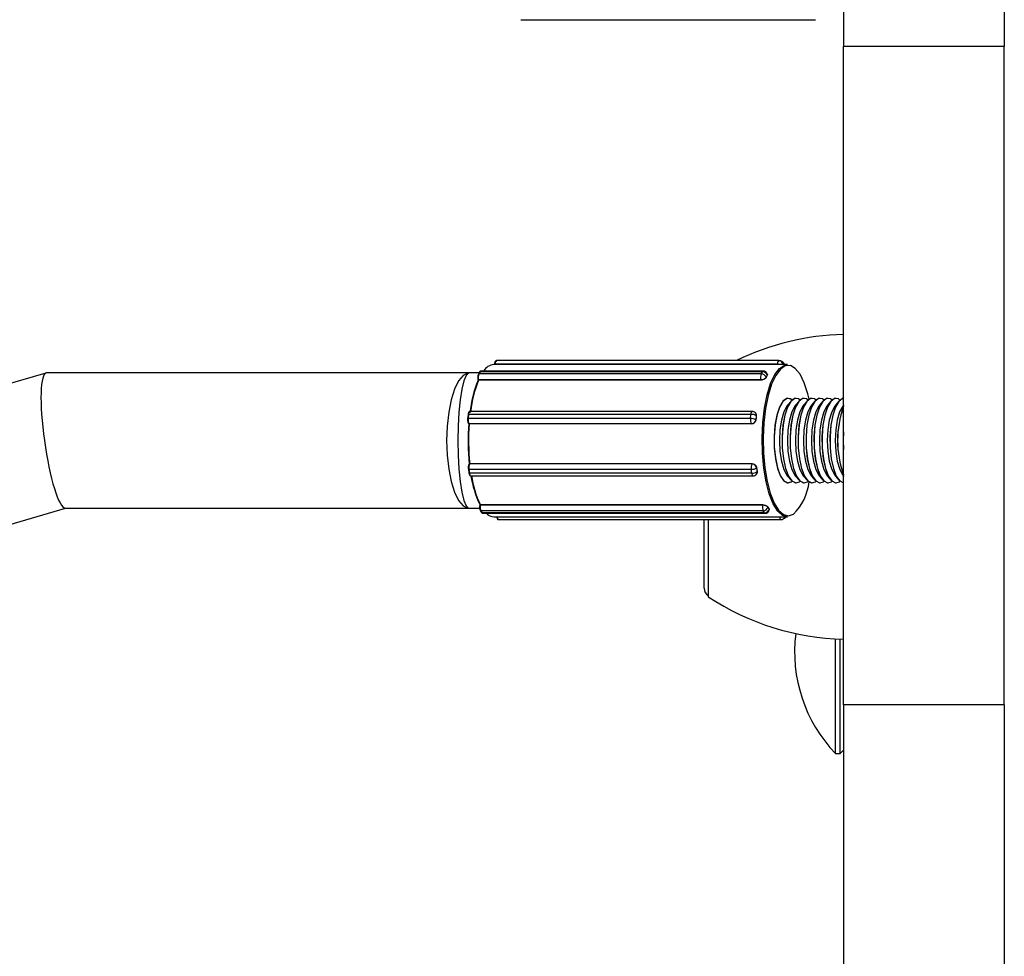
# Model space of a CAD drawing. Units: millimetres. Extents: x 0.9 to 20.3, y -0.1 to 13.6.
# Drawn here: x 9.5 to 9.6, y 8.5 to 8.6 of the extents above; entities that cross this region are included whole.
import ezdxf

# ---------------------------------------------------------------- set-up
doc = ezdxf.new("R2010")
doc.units = ezdxf.units.MM

msp = doc.modelspace()

# ---------------------------------------------------------------- linework, layer by layer
at = {"color": 7, "linetype": 'Continuous', "lineweight": 25}
for p, q in [((9.562170125898653, 8.706039959161824), (9.562170125898653, 8.578098106860747)), ((9.58117012589863, 8.701039959161815), (9.58117012589863, 8.578098106860747)), ((9.523984483382684, 8.581269614397609), (9.558847722237054, 8.581269614397609)), ((9.58117012589863, 8.578098106860747), (9.562170125898653, 8.578098106860747)), ((9.562170125898653, 8.500280346812428), (9.562170125898653, 8.578098106860747)), ((9.58117012589863, 8.500280346812428), (9.58117012589863, 8.578098106860747)), ((9.555519827215072, 8.540502047656187), (9.520815230595751, 8.540502047656187)), ((9.520894061609162, 8.540513876919501), (9.520893540463952, 8.540502047656187)), ((9.554345303375861, 8.540522605841641), (9.520960990323566, 8.540522605841641)), ((9.554510175285223, 8.54095695478038), (9.5211258622329, 8.54095695478038)), ((9.554860019223462, 8.540855830735037), (9.554695147314128, 8.5409214817963)), ((9.467837186048563, 8.53949306659025), (9.289417937736225, 8.487303165759467)), ((9.517891745554458, 8.539502047656168), (9.46789987895621, 8.539502047656168)), ((9.51906014360636, 8.539502047656168), (9.517891745554458, 8.539502047656168)), ((9.518928469140683, 8.538726841615254), (9.51894426690108, 8.53865216139749)), ((9.519118897035973, 8.539614383203524), (9.518978561216123, 8.53934606352858)), ((9.552382549993489, 8.53869387356698), (9.518998236941194, 8.53869387356698)), ((9.518998236941194, 8.53869387356698), (9.519003824749142, 8.53866745851155)), ((9.552388137801465, 8.538667458511565), (9.519003824749142, 8.53866745851155)), ((9.519189659140658, 8.539652418773695), (9.519049323320779, 8.539384099098765)), ((9.552433636373074, 8.539384099098765), (9.519049323320779, 8.539384099098765)), ((9.552573972192953, 8.539652418773695), (9.519189659140658, 8.539652418773695)), ((9.552663221633217, 8.539730512916858), (9.519278908580922, 8.539730512916858)), ((9.552388137801465, 8.538667458511565), (9.552382549993489, 8.53869387356698)), ((9.552433636373074, 8.539384099098765), (9.552573972192953, 8.539652418773695)), ((9.553064583568663, 8.539096353079383), (9.552994415658723, 8.538962193241925)), ((9.552994415658723, 8.538962193241925), (9.552995035566106, 8.538959262774735)), ((9.553134751478574, 8.539230512916856), (9.553064583568663, 8.539096353079383)), ((9.553135371385984, 8.53922758244968), (9.553134751478574, 8.539230512916856)), ((9.553154378439096, 8.539324622986864), (9.553152396455566, 8.539333992350432)), ((9.556557192874912, 8.536502047656167), (9.556547762278022, 8.536502047656167)), ((9.557500252565653, 8.536502047656167), (9.557490821968734, 8.536502047656167)), ((9.558443312256394, 8.536502047656167), (9.558433881659504, 8.536502047656167)), ((9.559386371947134, 8.536502047656167), (9.559376941350244, 8.536502047656167)), ((9.560329431637875, 8.536502047656167), (9.560320001040985, 8.536502047656167)), ((9.561272491328616, 8.536502047656167), (9.561263060731726, 8.536502047656167)), ((9.555955244219028, 8.536173963928487), (9.555547681478025, 8.535706772301264)), ((9.556898303909769, 8.536173963928487), (9.556490741168766, 8.535706772301264)), ((9.55784136360051, 8.536173963928487), (9.557433800859506, 8.535706772301264)), ((9.55878442329125, 8.536173963928487), (9.558376860550247, 8.535706772301264)), ((9.55972748298202, 8.536173963928487), (9.559319920240988, 8.535706772301264)), ((9.56067054267276, 8.536173963928487), (9.560262979931728, 8.535706772301264)), ((9.5616136023635, 8.536173963928487), (9.56120603962247, 8.535706772301264)), ((9.562170125898653, 8.535730875202912), (9.56214909931321, 8.535706772301264)), ((9.517759633442147, 8.534584526723147), (9.517709498401523, 8.53410778606995)), ((9.517827370000639, 8.534604213401476), (9.517777234960043, 8.534127472748278)), ((9.551161548012338, 8.534127472748292), (9.517777234960043, 8.534127472748278)), ((9.551211683052934, 8.53460421340149), (9.517827370000639, 8.534604213401476)), ((9.551370258216899, 8.534953487326813), (9.517985945164604, 8.534953487326813)), ((9.551161548012338, 8.534127472748292), (9.551211683052934, 8.53460421340149)), ((9.551721719330793, 8.534809251443658), (9.551714728639347, 8.534815896112686)), ((9.551816720542, 8.534215117000226), (9.551791653021688, 8.533976746673613)), ((9.551791653021688, 8.533976746673613), (9.55179275445061, 8.533975699762774)), ((9.551841788062283, 8.534453487326811), (9.551816720542, 8.534215117000226)), ((9.551842889491205, 8.534452440415972), (9.551841788062283, 8.534453487326811)), ((9.517826808007037, 8.533522872393885), (9.517844031614054, 8.533506501313976)), ((9.551269988135708, 8.533500006020414), (9.517885675083413, 8.533500006020414)), ((9.517885675083413, 8.533500006020414), (9.517895603297681, 8.5334905692289)), ((9.551279916349976, 8.533490569228885), (9.517895603297681, 8.5334905692289)), ((9.551279916349976, 8.533490569228885), (9.551269988135708, 8.533500006020414)), ((9.51790692494091, 8.528751194684101), (9.517888112323554, 8.528727819319325)), ((9.51796293446295, 8.52876949674673), (9.517953311364202, 8.528757539694734)), ((9.551337624416497, 8.528757539694734), (9.517953311364202, 8.528757539694734)), ((9.551347247515274, 8.528769496746715), (9.51796293446295, 8.52876949674673)), ((9.551337624416497, 8.528757539694734), (9.551347247515274, 8.528769496746715)), ((9.551873746322848, 8.528296776819996), (9.551872678743244, 8.528295450313276)), ((9.551872678743244, 8.528295450313276), (9.551904440983911, 8.528064405622555)), ((9.51779480614615, 8.528129047083961), (9.517858330627483, 8.527666957702518)), ((9.551247447091747, 8.5281044702003), (9.517863134039452, 8.5281044702003)), ((9.517863134039452, 8.5281044702003), (9.517926658520814, 8.527642380818858)), ((9.55131097157308, 8.527642380818843), (9.517926658520814, 8.527642380818858)), ((9.518080360326898, 8.52733336093183), (9.551464673379193, 8.52733336093183)), ((9.55131097157308, 8.527642380818843), (9.551247447091747, 8.5281044702003)), ((9.551854193063654, 8.527519873427433), (9.551860092958599, 8.527527204262594)), ((9.551904440983911, 8.528064405622555), (9.551936203224578, 8.527833360931833)), ((9.551936203224578, 8.527833360931833), (9.55193727080421, 8.527834687438553)), ((9.555547681478025, 8.52729732301108), (9.555955244219028, 8.526830131383857)), ((9.556490741168766, 8.52729732301108), (9.556898303909769, 8.526830131383857)), ((9.557433800859506, 8.52729732301108), (9.55784136360051, 8.526830131383843)), ((9.558376860550247, 8.52729732301108), (9.55878442329125, 8.526830131383843)), ((9.559319920240988, 8.52729732301108), (9.55972748298202, 8.526830131383843)), ((9.560262979931728, 8.52729732301108), (9.56067054267276, 8.526830131383843)), ((9.56120603962247, 8.52729732301108), (9.5616136023635, 8.526830131383843)), ((9.56214909931321, 8.52729732301108), (9.562170125898653, 8.527273220109432)), ((9.555972826816195, 8.52661972211595), (9.556080946833923, 8.526703049222046)), ((9.556547762278022, 8.526502047656177), (9.556557192874912, 8.526502047656177)), ((9.557490821968734, 8.526502047656177), (9.557500252565653, 8.526502047656177)), ((9.558433881659504, 8.526502047656177), (9.558443312256394, 8.526502047656177)), ((9.559376941350244, 8.526502047656177), (9.559386371947134, 8.526502047656177)), ((9.560320001040985, 8.526502047656177), (9.560329431637875, 8.526502047656177)), ((9.561263060731726, 8.526502047656177), (9.561272491328616, 8.526502047656177)), ((9.294180911718847, 8.472025934185407), (9.470159967538017, 8.523502047656176)), ((9.47012797779336, 8.523502047656176), (9.517891745554458, 8.523502047656176)), ((9.517891745554458, 8.523502047656176), (9.519131394186438, 8.523502047656176)), ((9.519154454691567, 8.523919574201411), (9.519140630071767, 8.523839885987709)), ((9.5192144815667, 8.523896793244429), (9.51920966633832, 8.523869037186426)), ((9.552593979390615, 8.523869037186426), (9.51920966633832, 8.523869037186426)), ((9.552598794618994, 8.523896793244415), (9.5192144815667, 8.523896793244429)), ((9.552593979390615, 8.523869037186426), (9.552598794618994, 8.523896793244415)), ((9.55321350362643, 8.523640895070908), (9.553212969428465, 8.523637815833862)), ((9.553212969428465, 8.523637815833862), (9.553286699524698, 8.523522205157587)), ((9.553286699524698, 8.523522205157587), (9.55336042962093, 8.523406594481312)), ((9.519211285432299, 8.523229385764449), (9.519358745624764, 8.522998164411899)), ((9.552664529918182, 8.523194491250589), (9.519280216865859, 8.523194491250589)), ((9.519280216865859, 8.523194491250589), (9.519427677058353, 8.522963269898053)), ((9.552811990110648, 8.522963269898039), (9.519427677058353, 8.522963269898053)), ((9.51950458672328, 8.522906594481295), (9.552888899775574, 8.522906594481295)), ((9.520815230595751, 8.522502047656186), (9.555519827215072, 8.522502047656186)), ((9.552811990110648, 8.522963269898039), (9.552664529918182, 8.523194491250589)), ((9.55336042962093, 8.523406594481312), (9.553360963818896, 8.52340967371833)), ((9.553381541300858, 8.523321129122348), (9.553383166662279, 8.523330498070717)), ((9.55504058411497, 8.522243412445587), (9.555202981755677, 8.522351250162512)), ((9.521379680313053, 8.522159942825308), (9.554763993365349, 8.522159942825308)), ((9.545670125898646, 8.514039959161817), (9.545670125898646, 8.522159942825308)), ((9.546170125898662, 8.522159942825308), (9.546170125898662, 8.513039959161784)), ((9.561207325898657, 8.494513603160112), (9.561207325898657, 8.508074432254755)), ((9.56177012589864, 8.494513603160126), (9.56177012589864, 8.508050522077038)), ((9.58117012589863, 8.500280346812428), (9.562170125898653, 8.500280346812428)), ((9.562170125898653, 8.500280346812428), (9.562170125898653, 8.451039959161815)), ((9.58117012589863, 8.500280346812428), (9.58117012589863, 8.451039959161815)), ((9.561207325898657, 8.49451360316014), (9.56177012589864, 8.49451360316014)), ((9.56177012589864, 8.494513603160126), (9.562170125898653, 8.494913603160125))]:
    msp.add_line(p, q, dxfattribs=at)
at = {"color": 8, "linetype": 'Continuous', "lineweight": 25}
for p, q in [((9.520960990323566, 8.540522605841641), (9.52096008462052, 8.540502047656187)), ((9.554344397672843, 8.540502047656187), (9.554345303375861, 8.540522605841641))]:
    msp.add_line(p, q, dxfattribs=at)
at = {"color": 7, "linetype": 'Continuous', "lineweight": 25, "flags": 128}
for points in [[(9.519592827612762, 8.539730512916858), (9.519690916967413, 8.539845965447125), (9.519717916272207, 8.539875642158062)], [(9.555519827215072, 8.522502047656186), (9.554960386693857, 8.522660599675572), (9.554379844944485, 8.523180149214266), (9.55384597420322, 8.52404039825296), (9.553380631200916, 8.525206128094933), (9.553002867134772, 8.52662961362348), (9.552728147710063, 8.528252577173813), (9.552567719972295, 8.53000857442748), (9.552528151851895, 8.53182571465062), (9.552611063272359, 8.533629603908974), (9.552813059830406, 8.53534639076437), (9.55312587176325, 8.536905789761217), (9.55353669251354, 8.538243958921367), (9.554028703031513, 8.53930611344219), (9.554581760348775, 8.54004876859278), (9.555173222233769, 8.54044151998404), (9.555519827215072, 8.540502047656187)], [(9.558087525678353, 8.536392419011658), (9.557928216510724, 8.537052656422869), (9.557509197051324, 8.538339481863485), (9.557012593454537, 8.53934638194428), (9.556458736729972, 8.54003213405765), (9.555870301837011, 8.540368663431504), (9.55527137936928, 8.54034219251373), (9.554686489283021, 8.539953805026823), (9.554139577047088, 8.539219401600118), (9.55365303331262, 8.538169048796188), (9.55324677723734, 8.536845748182255), (9.552937440992672, 8.535303675840932), (9.5527376888408, 8.533605964395047), (9.55265569865832, 8.531822118350672), (9.55269482713296, 8.530025168574465), (9.552853472340296, 8.528288682401378), (9.553125139326959, 8.526683751779384), (9.5534987060146, 8.525276082756715), (9.553958878539099, 8.524123305468546), (9.554486817383228, 8.52327261475251), (9.555060908668729, 8.522758837986455), (9.555657649030898, 8.52260300925158), (9.556252607849181, 8.522811508194561), (9.556252607849181, 8.522811508194561)], [(9.517891745554458, 8.539502047656168), (9.517747682550826, 8.53949031496698), (9.517179855769278, 8.539210447596329), (9.516645316162872, 8.53857014401174), (9.51616905820952, 8.537599344097199), (9.515773351201766, 8.53634344137772), (9.515476697959535, 8.534861160468662), (9.515292969658695, 8.533221811177864), (9.515230757230448, 8.531502047656172)], [(9.517891745554458, 8.539502047656168), (9.517818666251479, 8.53949031496698), (9.517530622934679, 8.539210447596329), (9.517259465310211, 8.53857014401174), (9.517017872407216, 8.537599344097199), (9.516817140841361, 8.53634344137772), (9.516666656597543, 8.534861160468662), (9.516573456151768, 8.533221811177864), (9.516541897453287, 8.531502047656172)], [(9.518928469140683, 8.538726841615254), (9.518928435911867, 8.538727001203139), (9.51892824648484, 8.53872803258346)], [(9.555604702587253, 8.536502047656167), (9.555429224593347, 8.536474138085904), (9.55498953263315, 8.536147426215305), (9.554595465014238, 8.53547618786818), (9.554276247929145, 8.534510205722011), (9.554055556248805, 8.533321122253493), (9.553949757665485, 8.531997126343821), (9.553966698776172, 8.530636412712706), (9.554105123136132, 8.529339899265349), (9.554354764443865, 8.52820374247295), (9.554697107945593, 8.527312205887267), (9.555106763589968, 8.526731410698314), (9.55555334909183, 8.526504431828325), (9.555604702587253, 8.526502047656177)], [(9.556080947732902, 8.536301045299933), (9.555891361550515, 8.536432092755117), (9.555438655190265, 8.536474138085904), (9.55499896323007, 8.536147426215305), (9.554604895611156, 8.53547618786818), (9.554285678526064, 8.534510205722011), (9.554064986845695, 8.533321122253493), (9.553959188262404, 8.531997126343821), (9.553976129373062, 8.530636412712706), (9.554114553733022, 8.529339899265349), (9.554364195040783, 8.52820374247295), (9.554706538542511, 8.527312205887267), (9.555116194186859, 8.526731410698314), (9.55556277968872, 8.526504431828325), (9.556013173844427, 8.526648103261717), (9.556080947732845, 8.526703050012383)], [(9.55608094681596, 8.536301046106086), (9.555932129301532, 8.536409798458816), (9.555479911869519, 8.536485737958468), (9.555037649018395, 8.536192059947265), (9.554638141360606, 8.535550545179827), (9.554311018551509, 8.534608771871685), (9.554080541793347, 8.533436587040807), (9.553963804492945, 8.532120926273688), (9.55396946452182, 8.530759366110711), (9.554097102101501, 8.529452887240407), (9.554337250936634, 8.52829838522386), (9.554672100286716, 8.527381484194134), (9.555076815907306, 8.526770186506067), (9.555521381892241, 8.526509829312683), (9.555972826816195, 8.52661972211595), (9.555972826816195, 8.52661972211595)], [(9.556547762278022, 8.536502047656167), (9.556372284284087, 8.536474138085904), (9.555932592323892, 8.536147426215305), (9.555538524704978, 8.53547618786818), (9.555219307619915, 8.534510205722011), (9.554998615939546, 8.533321122253493), (9.554892817356226, 8.531997126343821), (9.554909758466884, 8.530636412712706), (9.555048182826873, 8.529339899265349), (9.555297824134605, 8.52820374247295), (9.555640167636362, 8.527312205887267), (9.55604982328071, 8.526731410698314), (9.556496408782571, 8.526504431828325), (9.556547762278022, 8.526502047656177)], [(9.557024008342317, 8.53630104449223), (9.556834421241255, 8.536432092755117), (9.556381714881006, 8.536474138085904), (9.55594202292081, 8.536147426215305), (9.555547955301897, 8.53547618786818), (9.555228738216805, 8.534510205722011), (9.555008046536464, 8.533321122253493), (9.554902247953144, 8.531997126343821), (9.554919189063803, 8.530636412712706), (9.555057613423763, 8.529339899265349), (9.555307254731495, 8.52820374247295), (9.555649598233252, 8.527312205887267), (9.556059253877628, 8.526731410698314), (9.556505839379462, 8.526504431828325), (9.556956233535168, 8.526648103261717), (9.55702400832427, 8.52670305080424)], [(9.557490821968734, 8.536502047656167), (9.557315343974828, 8.536474138085904), (9.556875652014632, 8.536147426215305), (9.55648158439572, 8.53547618786818), (9.556162367310655, 8.534510205722011), (9.555941675630287, 8.533321122253508), (9.555835877046967, 8.531997126343821), (9.555852818157653, 8.530636412712706), (9.555991242517614, 8.529339899265349), (9.556240883825346, 8.52820374247295), (9.556583227327103, 8.527312205887267), (9.55699288297145, 8.526731410698314), (9.557439468473312, 8.526504431828325), (9.557490821968734, 8.526502047656177)], [(9.557967067114355, 8.536301045299961), (9.557777480931996, 8.536432092755117), (9.557324774571747, 8.536474138085904), (9.55688508261155, 8.536147426215305), (9.556491014992638, 8.53547618786818), (9.556171797907545, 8.534510205722011), (9.555951106227205, 8.533321122253508), (9.555845307643885, 8.531997126343821), (9.555862248754543, 8.530636412712706), (9.556000673114532, 8.529339899265349), (9.556250314422265, 8.52820374247295), (9.556592657924021, 8.527312205887267), (9.557002313568368, 8.526731410698314), (9.55744889907023, 8.526504431828325), (9.557899293225908, 8.526648103261717), (9.557967067114298, 8.52670305001234)], [(9.558433881659504, 8.536502047656167), (9.558258403665569, 8.536474138085904), (9.557818711705373, 8.536147426215305), (9.55742464408646, 8.53547618786818), (9.557105427001396, 8.534510205721997), (9.556884735321027, 8.533321122253493), (9.556778936737707, 8.531997126343821), (9.556795877848394, 8.530636412712706), (9.556934302208354, 8.529339899265349), (9.557183943516087, 8.52820374247295), (9.557526287017843, 8.527312205887252), (9.55793594266219, 8.526731410698314), (9.558382528164053, 8.526504431828325), (9.558433881659504, 8.526502047656177)], [(9.55891012680518, 8.536301045299876), (9.558720540622737, 8.536432092755117), (9.558267834262487, 8.536474138085904), (9.557828142302291, 8.536147426215305), (9.557434074683378, 8.53547618786818), (9.557114857598286, 8.534510205722011), (9.556894165917946, 8.533321122253508), (9.556788367334626, 8.531997126343821), (9.556805308445284, 8.530636412712706), (9.556943732805273, 8.529339899265349), (9.557193374113005, 8.52820374247295), (9.557535717614734, 8.527312205887267), (9.557945373259109, 8.526731410698314), (9.558391958760943, 8.526504431828325), (9.558842352916649, 8.526648103261717), (9.558910126805152, 8.52670305001244)], [(9.559376941350244, 8.536502047656167), (9.55920146335631, 8.536474138085904), (9.558761771396114, 8.536147426215305), (9.5583677037772, 8.53547618786818), (9.558048486692137, 8.534510205722011), (9.557827795011768, 8.533321122253493), (9.557721996428448, 8.531997126343821), (9.557738937539135, 8.530636412712706), (9.557877361899095, 8.529339899265349), (9.558127003206828, 8.52820374247295), (9.558469346708584, 8.527312205887267), (9.558879002352931, 8.526731410698314), (9.559325587854794, 8.526504431828325), (9.559376941350244, 8.526502047656177)], [(9.559853188333328, 8.536301043684443), (9.559663600313478, 8.536432092755117), (9.559210893953228, 8.536474138085904), (9.558771201993032, 8.536147426215305), (9.558377134374119, 8.53547618786818), (9.558057917289055, 8.534510205722011), (9.557837225608687, 8.533321122253508), (9.557731427025367, 8.531997126343821), (9.557748368136025, 8.530636412712706), (9.557886792496014, 8.529339899265349), (9.558136433803746, 8.52820374247295), (9.558478777305503, 8.527312205887267), (9.55888843294985, 8.526731410698314), (9.559335018451712, 8.526504431828325), (9.55978541260739, 8.526648103261717), (9.559853188297232, 8.526703051596183)], [(9.560320001040985, 8.536502047656167), (9.56014452304705, 8.536474138085904), (9.559704831086854, 8.536147426215305), (9.559310763467941, 8.53547618786818), (9.558991546382877, 8.534510205722011), (9.558770854702509, 8.533321122253493), (9.558665056119217, 8.531997126343821), (9.558681997229876, 8.530636412712706), (9.558820421589836, 8.529339899265349), (9.559070062897568, 8.52820374247295), (9.559412406399325, 8.527312205887267), (9.559822062043672, 8.526731410698314), (9.560268647545534, 8.526504431828325), (9.560320001040985, 8.526502047656177)], [(9.560796244349056, 8.536301046915494), (9.560606660004218, 8.536432092755117), (9.560153953643969, 8.536474138085904), (9.559714261683773, 8.536147426215305), (9.55932019406486, 8.53547618786818), (9.559000976979767, 8.534510205722011), (9.558780285299427, 8.533321122253508), (9.558674486716107, 8.531997126343821), (9.558691427826766, 8.530636412712706), (9.558829852186754, 8.529339899265349), (9.559079493494487, 8.52820374247295), (9.559421836996243, 8.527312205887267), (9.55983149264059, 8.526731410698314), (9.560278078142453, 8.526504431828325), (9.56072847229813, 8.526648103261717), (9.560796244385067, 8.526703048428512)], [(9.561263060731726, 8.536502047656167), (9.56108758273782, 8.536474138085904), (9.560647890777624, 8.536147426215305), (9.56025382315871, 8.53547618786818), (9.559934606073618, 8.534510205722011), (9.55971391439325, 8.533321122253493), (9.559608115809958, 8.531997126343821), (9.559625056920616, 8.530636412712706), (9.559763481280577, 8.529339899265349), (9.560013122588337, 8.52820374247295), (9.560355466090066, 8.527312205887267), (9.560765121734413, 8.526731410698314), (9.561211707236275, 8.526504431828325), (9.561263060731726, 8.526502047656177)], [(9.561739306796163, 8.536301044492102), (9.561549719694959, 8.536432092755117), (9.56109701333471, 8.536474138085904), (9.560657321374514, 8.536147426215305), (9.5602632537556, 8.53547618786818), (9.559944036670537, 8.534510205722011), (9.559723344990168, 8.533321122253493), (9.559617546406848, 8.531997126343821), (9.559634487517506, 8.530636412712706), (9.559772911877495, 8.529339899265349), (9.560022553185227, 8.52820374247295), (9.560364896686984, 8.527312205887267), (9.560774552331331, 8.526731410698314), (9.561221137833193, 8.526504431828325), (9.561671531988871, 8.526648103261717), (9.561739306778115, 8.526703050804368)], [(9.562170125898653, 8.536500876492024), (9.562030642428532, 8.536474138085904), (9.561590950468364, 8.536147426215305), (9.561196882849451, 8.53547618786818), (9.560877665764359, 8.534510205722011), (9.56065697408399, 8.533321122253493), (9.560551175500699, 8.531997126343821), (9.560568116611357, 8.530636412712706), (9.560706540971317, 8.529339899265349), (9.56095618227905, 8.52820374247295), (9.561298525780806, 8.527312205887267), (9.561708181425153, 8.526731410698314), (9.562154766927016, 8.526504431828325), (9.562170125898653, 8.52650321882032)], [(9.562170125898653, 8.536500182276509), (9.56204007302545, 8.536474138085904), (9.561600381065254, 8.536147426215305), (9.561206313446341, 8.53547618786818), (9.560887096361277, 8.534510205722011), (9.560666404680909, 8.533321122253508), (9.560560606097589, 8.531997126343821), (9.560577547208275, 8.530636412712706), (9.560715971568236, 8.529339899265349), (9.560965612875968, 8.52820374247295), (9.561307956377725, 8.527312205887267), (9.561717612022072, 8.526731410698314), (9.562164197523934, 8.526504431828325), (9.562170125898653, 8.526503913035835)], [(9.555547681478025, 8.535706772301264), (9.555458933352888, 8.535595091270476), (9.555100566584564, 8.534902447284718), (9.554821624466193, 8.53393432314402), (9.554644705229258, 8.532769150508596), (9.554584141818133, 8.53150132473581), (9.554644840720265, 8.530233557529737), (9.554821884471515, 8.529068555849701), (9.555100930040162, 8.528100701203297), (9.555459370813729, 8.527408403417919), (9.555547681478025, 8.52729732301108)], [(9.556490741168766, 8.535706772301264), (9.556401993043629, 8.535595091270476), (9.556043626275333, 8.534902447284718), (9.555764684156934, 8.53393432314402), (9.555587764919999, 8.532769150508596), (9.555527201508902, 8.53150132473581), (9.555587900411005, 8.530233557529737), (9.555764944162284, 8.529068555849701), (9.556043989730902, 8.528100701203297), (9.556402430504441, 8.527408403417919), (9.556490741168766, 8.52729732301108)], [(9.557433800859506, 8.535706772301264), (9.55734505273437, 8.535595091270476), (9.556986685966045, 8.534902447284718), (9.556707743847674, 8.53393432314402), (9.55653082461074, 8.532769150508596), (9.556470261199614, 8.53150132473581), (9.556530960101746, 8.530233557529737), (9.556708003853025, 8.529068555849701), (9.556987049421643, 8.528100701203297), (9.55734549019521, 8.527408403417919), (9.557433800859506, 8.52729732301108)], [(9.558376860550247, 8.535706772301264), (9.55828811242511, 8.535595091270476), (9.557929745656814, 8.534902447284718), (9.557650803538415, 8.53393432314402), (9.55747388430148, 8.532769150508596), (9.557413320890383, 8.53150132473581), (9.557474019792487, 8.530233557529737), (9.557651063543766, 8.529068555849701), (9.557930109112384, 8.528100701203297), (9.558288549885951, 8.527408403417919), (9.558376860550247, 8.52729732301108)], [(9.559319920240988, 8.535706772301264), (9.559231172115851, 8.535595091270476), (9.558872805347555, 8.534902447284718), (9.558593863229156, 8.53393432314402), (9.55841694399222, 8.532769150508596), (9.558356380581124, 8.53150132473581), (9.558417079483227, 8.530233557529737), (9.558594123234506, 8.529068555849701), (9.558873168803125, 8.528100701203297), (9.559231609576692, 8.527408403417919), (9.559319920240988, 8.52729732301108)], [(9.560262979931728, 8.535706772301264), (9.560174231806592, 8.535595091270476), (9.559815865038296, 8.534902447284718), (9.559536922919925, 8.53393432314402), (9.559360003682961, 8.532769150508596), (9.559299440271865, 8.53150132473581), (9.559360139173968, 8.530233557529737), (9.559537182925247, 8.529068555849701), (9.559816228493865, 8.528100701203297), (9.560174669267433, 8.527408403417919), (9.560262979931728, 8.52729732301108)], [(9.56120603962247, 8.535706772301264), (9.56111729149736, 8.535595091270476), (9.560758924729036, 8.534902447284718), (9.560479982610637, 8.53393432314402), (9.560303063373702, 8.532769150508596), (9.560242499962605, 8.53150132473581), (9.560303198864709, 8.530233557529737), (9.560480242615988, 8.529068555849701), (9.560759288184606, 8.528100701203297), (9.561117728958173, 8.527408403417919), (9.56120603962247, 8.52729732301108)], [(9.56214909931321, 8.535706772301264), (9.562060351188073, 8.535595091270476), (9.561701984419777, 8.534902447284718), (9.561423042301406, 8.53393432314402), (9.561246123064443, 8.532769150508596), (9.561185559653346, 8.53150132473581), (9.561246258555478, 8.530233557529737), (9.561423302306729, 8.529068555849701), (9.561702347875347, 8.528100701203297), (9.562060788648914, 8.527408403417933), (9.56214909931321, 8.52729732301108)], [(9.562170125898653, 8.532554424740706), (9.562128619344087, 8.53150132473581), (9.562170125898653, 8.530449670571638)], [(9.515230757230448, 8.531502047656172), (9.515292969658695, 8.52978228413448), (9.515476697959535, 8.528142934843682), (9.515773351201766, 8.526660653934623), (9.51616905820952, 8.525404751215145), (9.516645316162872, 8.524433951300605), (9.517179855769278, 8.523793647716015), (9.517747682550826, 8.523513780345365), (9.517891745554458, 8.523502047656176)], [(9.516541897453287, 8.531502047656172), (9.516573456151768, 8.52978228413448), (9.516666656597543, 8.528142934843682), (9.516817140841361, 8.526660653934623), (9.517017872407216, 8.525404751215145), (9.517259465310211, 8.524433951300605), (9.517530622934679, 8.523793647716015), (9.517818666251479, 8.523513780345365), (9.517891745554458, 8.523502047656176)]]:
    msp.add_lwpolyline(points, dxfattribs=at)
at = {"color": 8, "linetype": 'Continuous', "lineweight": 25, "flags": 128}
for points in [[(9.551211683052934, 8.53460421340149), (9.551224510891466, 8.53469432472978), (9.551242939717973, 8.534775180811732), (9.551266261323, 8.534843674393468), (9.551293579470318, 8.534897173305065), (9.551323844338889, 8.53493362161333), (9.551355892866745, 8.534951618630227), (9.551370258216899, 8.534953487326813)], [(9.517926658520814, 8.527642380818858), (9.517942004869433, 8.527555901281954), (9.517962668140704, 8.527480084363798), (9.517987854256681, 8.527417843666026), (9.518016595329065, 8.52737157106375), (9.518047786854531, 8.527343044787141), (9.518080230160301, 8.527333361084995), (9.51808036032687, 8.52733336093183)], [(9.55336042962093, 8.523406594481312), (9.553380137363625, 8.523361485433181), (9.553381541300858, 8.523321129122348)]]:
    msp.add_lwpolyline(points, dxfattribs=at)
at = {"color": 7, "linetype": 'Continuous', "lineweight": 25}
for centre, radius, start, end in [((9.56276205085043, 8.514045799316047), 0.03000000000001636, 91.13056674828718, 116.2285168374406), ((9.520997135952761, 8.538877295537954), 0.001634903362466384, 96.38816603645067, 148.5418031345235), ((9.554510175285223, 8.540456954780378), 0.0004999999999995458, 68.28783277427137, 90), ((9.554675047194586, 8.540391303719101), 0.000500000000000683, 12.79643803957545, 68.28783277782432), ((9.532209884347445, 8.53320589847598), 0.01432756921606245, 157.6977610205173, 173.6217596955702), ((9.532460785751617, 8.533231491206347), 0.0145134261966211, 158.0036524820383, 173.315868234301), ((9.520160883864001, 8.538954824692535), 0.001191571801057409, 158.8839001052628, 192.6501522686102), ((9.553545196916126, 8.53895482469255), 0.001191571800885803, 158.8839001029824, 192.6501522710829), ((9.552427790875463, 8.539422505106284), 0.0007300346960702941, 266.4470543585644, 320.9104519981186), ((9.552437637974457, 8.538805782963774), 0.00057832997917373, 15.69114246626169, 90.39644616096703), ((9.552577973794335, 8.539074102638718), 0.000578329979157041, 15.69114246490059, 90.396446160978), ((9.552663221633217, 8.539230512916856), 0.0005000000000085826, 11.94419335798788, 90), ((9.558637298530662, 8.536183043245398), 0.006288284840591501, 152.4002837731123, 153.8009650283304), ((9.5581499973868, 8.53643788331689), 0.005738370428941091, 150.9122654870687, 152.4010647668944), ((9.573090255049117, 8.531502047656172), 0.01164411605098389, 159.6892456962292, 200.3107543037708), ((9.573137589344348, 8.531502047656172), 0.01168134252986497, 159.8655147739961, 200.1344852260672), ((9.518678915185738, 8.533960199237367), 0.0009170646961159075, 169.4903578221979, 210.1198919740702), ((9.552063228238147, 8.533960199237395), 0.0009170646962357547, 169.4903578243788, 210.1198919720111), ((9.551226901517047, 8.533008251897765), 0.001121127286627057, 59.75255852825552, 93.34181848594514), ((9.551277036557728, 8.53348499255122), 0.001121127286376636, 59.7525585254411, 93.34181848960193), ((9.55125745140915, 8.534037505644502), 0.0005376458085035169, 271.3361335991451, 353.5111827962372), ((9.551370258216899, 8.534453487326811), 0.000500000000002388, 46.45367406583545, 90), ((9.5757992688388, 8.531693513107978), 0.02411474878570601, 173.9977871134883, 174.569479189649), ((9.575249756159586, 8.531751330153451), 0.02356220286564133, 173.4172872763146, 173.9978825843066), ((9.543927238547035, 8.531506770013603), 0.02616711438296345, 175.5038964381452, 186.130278885538), ((9.544321078912837, 8.531506428675495), 0.02649985990950705, 175.7060389092072, 185.9281364138159), ((9.518867115057297, 8.52829859890485), 0.001022577057323299, 153.3327662184344, 190.9435996465658), ((9.552251428109479, 8.528298598904879), 0.001022577057187295, 153.3327662170409, 190.9435996496599), ((9.551307149110237, 8.529027950747132), 0.0009254083700675448, 266.3010373463985, 307.6700665360663), ((9.551329281024799, 8.528207063872227), 0.0005505390479764487, 9.23854714836556, 89.13165208969191), ((9.573988169503444, 8.531099729438079), 0.02229134935329725, 187.2235912056819, 187.8260492593874), ((9.529775443124855, 8.529100481444484), 0.01180308270145682, 188.6105187019583, 205.9666222988942), ((9.53016407274685, 8.529133567846), 0.01213743610651625, 188.2915327320892, 205.5600230988693), ((9.55137067359157, 8.528565861365674), 0.0009254083700610674, 266.3010373463773, 307.6700665365567), ((9.551464673379193, 8.527833360931833), 0.000500000000002388, 270, 321.1727048824876), ((9.57333403765292, 8.531009778406922), 0.02163106179170295, 187.8259361178965, 188.4405928438509), ((9.551611031647205, 8.52739578209697), 0.006523787002270047, 315.3558628924933, 353.0968272541156), ((9.520304402371174, 8.523642572856144), 0.001117914609667829, 168.3122760320422, 203.6293987186478), ((9.55368871542364, 8.523642572856186), 0.001117914609837629, 168.3122760359032, 203.6293987177094), ((9.552646738868638, 8.523066133834018), 0.0008046349208409286, 45.27448692177492, 93.7595506064263), ((9.552661905921603, 8.523758638613753), 0.0005641534655772942, 270.2664956978975, 347.6333670068499), ((9.557244899204868, 8.526045136048264), 0.004693881654570234, 210.8109765649729, 212.5131731577349), ((9.556864639064905, 8.525802669188149), 0.004242896127406423, 212.51213115225, 214.3329118948626), ((9.520883596609274, 8.52382765925034), 0.001327373350023848, 223.9396501806657, 267.0476897548665), ((9.552809366114126, 8.523527417261175), 0.0005641534655440537, 270.2664956921405, 347.6333670090512), ((9.552888899775574, 8.523406594481298), 0.000500000000003816, 270, 350.1580626404628), ((9.554926391006056, 8.522767780542235), 0.0005000000000008607, 303.5855520900688, 327.8954552645699), ((9.554763993365349, 8.52265994282531), 0.0004999999999984931, 270, 303.5855520907458), ((9.54667012589865, 8.514039959161831), 0.0009999999999968892, 180, 240.000000000455), ((9.56276205085043, 8.53803411900753), 0.02999999999999141, 236.4225174758435, 268.8694332517119), ((9.573673369907588, 8.506513603160126), 0.01730324400892934, 172.7633518121393, 223.9087273026956)]:
    msp.add_arc(centre, radius, start, end, dxfattribs=at)
at = {"color": 8, "linetype": 'Continuous', "lineweight": 25}
for centre, radius, start, end in [((9.520943995262677, 8.540391963609604), 0.0001317430259481537, 82.58809768902782, 112.2731859514145), ((9.521375125961946, 8.540613872416895), 0.0004240730063785664, 125.9999782850982, 192.4281001196032), ((9.554759439014354, 8.540613872416852), 0.0004240730064783043, 125.9999782942801, 192.4281001104897), ((9.554346070832757, 8.536745134737327), 0.003777471182266655, 84.01963866470496, 90.01164060274571), ((9.554518216736845, 8.540492962688315), 0.0004636087306000796, 1.122851237102418, 67.56483646307082), ((9.554685370429318, 8.540430531879903), 0.0004597622401596822, 8.94866553409076, 67.67451618472117), ((9.518986043164709, 8.538758374993176), 6.564390425417297e-05, 208.7095856426618, 280.7052363721529), ((9.519044639388675, 8.53930797685221), 7.626621559065432e-05, 86.47893191984454, 150.0874054008747), ((9.519184977642759, 8.5395762869484), 7.62756267990862e-05, 86.4811988637415, 150.0360400202972), ((9.519300283968555, 8.53961603800347), 0.0001164534799434401, 100.5767818591761, 161.7957105362589), ((9.552684597020935, 8.53961603800337), 0.0001164534800635077, 100.5767818757026, 161.7957105034065), ((9.553007321939809, 8.539305485886896), 0.000147848684765721, 329.5296391625402, 11.11672287420357), ((9.517756842091607, 8.534071264149357), 5.979360898970556e-05, 70.05887826501743, 142.3526483995398), ((9.517806977132203, 8.534548004802684), 5.979360888342241e-05, 70.05887822786377, 142.352648490416), ((9.518207137716608, 8.53464242825228), 0.0003816855943256878, 125.4164421203915, 185.7461544388034), ((9.551414875677601, 8.534507290854844), 0.0004302894419160153, 352.8169159824995, 45.82410760230423), ((9.517884665779313, 8.533584611054177), 8.461105384346146e-05, 226.7720711201645, 270.6834832340248), ((9.517951232211907, 8.52867572513787), 8.184097135182789e-05, 88.5442564111806, 140.4592888057286), ((9.517844032647012, 8.528158636447454), 5.74355771762227e-05, 211.01084247494, 289.4248834643374), ((9.517907556646513, 8.527696544369316), 5.743319424149796e-05, 211.007431417207, 289.4262315114269), ((9.551638953818916, 8.527612779797305), 0.000329315311000605, 174.8429188052226, 238.0471923619752), ((9.551534442410194, 8.527770992985278), 0.0004065728873336197, 321.8553059572476, 8.823965596708346), ((9.51919215800384, 8.523814178749458), 5.758463235754618e-05, 72.29926635205321, 153.4854331886466), ((9.519277058227708, 8.523273783121649), 7.935475922465786e-05, 214.018360439292, 272.2812048025838), ((9.519424518474516, 8.52304256199302), 7.935498078848858e-05, 214.0198931095353, 272.2811591831758), ((9.519514970851752, 8.523001207628578), 9.518128894059172e-05, 203.4896818042525, 263.7366537866024), ((9.52155981994175, 8.522450481821831), 0.0003418525915461074, 171.3242572406131, 238.2003107214015), ((9.552899283904019, 8.523001207628536), 9.518128888618149e-05, 203.4896817952938, 263.7366538173494), ((9.555014056909691, 8.522482735367756), 0.0004083219338393779, 177.2890861721534, 232.2354817877087), ((9.554795951065948, 8.522607594790852), 0.0004387187131605803, 303.8905334979549, 346.079199936277), ((9.554963829735037, 8.522709904860417), 0.0004310764216528023, 303.6954741536443, 331.1720040823218)]:
    msp.add_arc(centre, radius, start, end, dxfattribs=at)
at = {"color": 7, "linetype": 'Continuous', "lineweight": 25}
for ratio, start_param, end_param in [(0.1654308120169886, 6.259490968675378, 9.401083622260577), (0.1654308120170385, 6.259490968675385, 9.401083622260584)]:
    msp.add_ellipse((9.469013928374771, 8.531502047656172), major_axis=(-0.001145717472661546, 0.007997754418354939), ratio=ratio, start_param=start_param, end_param=end_param, dxfattribs=at)
for points, knots in [([(9.521128968904257, 8.54095356274652), (9.521122810480954, 8.540954706439162), (9.521092961952569, 8.540960249666835), (9.52104052512177, 8.540934123292413), (9.520985985712848, 8.540882345268667), (9.520939827507782, 8.540793526689509), (9.520905641127023, 8.54066529517041), (9.520897541119687, 8.540559376343804), (9.520894061609162, 8.540513876919501)], [0, 0, 0, 0, 0.03682971700002358, 0.1785055690552668, 0.3197958851578196, 0.5243808526082835, 0.7956888488328818, 1, 1, 1, 1]), ([(9.518978561216151, 8.53934606352858), (9.51896164260733, 8.539305060169905), (9.518927930003933, 8.539223355463402), (9.518905308159752, 8.53905558908971), (9.518903282742336, 8.53887945436605), (9.518920432171079, 8.53877554028291), (9.518928469140683, 8.53872684161524)], [0, 0, 0, 0, 0.2537680809994425, 0.505667029536088, 0.7683340283265859, 1, 1, 1, 1]), ([(9.519003824749142, 8.53866745851155), (9.518995535862324, 8.538667280658924), (9.518978992314878, 8.538666925688059), (9.518959298807225, 8.53866402368497), (9.518945182369372, 8.538659296565196), (9.51894525918842, 8.538654813190558), (9.518945299650191, 8.538652451728051)], [0, 0, 0, 0, 0.2049500537156786, 0.409053833197075, 0.6887395472712318, 1, 1, 1, 1]), ([(9.519278334794045, 8.539726050407861), (9.519264809323452, 8.539726611504644), (9.519227903691636, 8.539728142514715), (9.519174606757893, 8.539693043185107), (9.519140034086341, 8.539652596050896), (9.519123430982312, 8.53962257994787), (9.519118897036002, 8.53961438320351)], [0, 0, 0, 0, 0.1842341421081992, 0.502701726417401, 0.8641986664710177, 1, 1, 1, 1]), ([(9.552995035566106, 8.538959262774735), (9.552974372812706, 8.538927505099704), (9.552933048551004, 8.538863991663316), (9.552811231532466, 8.538776357093948), (9.552661215782386, 8.53870889746484), (9.552512639620481, 8.538672623938265), (9.552423431400847, 8.538668922799413), (9.552388137801465, 8.538667458511565)], [0, 0, 0, 0, 0.2147113685128354, 0.4294097989195163, 0.6443958834944632, 0.8593117396360398, 1, 1, 1, 1]), ([(9.553147420244493, 8.539323165460655), (9.553151787249526, 8.539310333841183), (9.55316180525923, 8.539280897811803), (9.553144904719566, 8.539246810548743), (9.553135371385984, 8.53922758244968)], [0, 0, 0, 0, 0.4359154320544671, 1, 1, 1, 1]), ([(9.517709498401551, 8.53410778606995), (9.517705831926712, 8.53405205828437), (9.517698322654034, 8.533937922730455), (9.51771737251422, 8.533764235380499), (9.51775370795098, 8.533618487205782), (9.517802998025324, 8.533554015829946), (9.517826808007065, 8.53352287239387)], [0, 0, 0, 0, 0.2413220604718726, 0.494249444035464, 0.7556929737115566, 0.9999999999999999, 0.9999999999999999, 0.9999999999999999, 0.9999999999999999]), ([(9.517985560706983, 8.534949102037412), (9.517975709177385, 8.534950157147161), (9.517942372110234, 8.534953727584007), (9.517889851886189, 8.53492284352279), (9.517836704797922, 8.534865512191825), (9.517792477852161, 8.53476918019427), (9.51776856707098, 8.534662858063395), (9.51776084142633, 8.534595118501965), (9.517759633442147, 8.534584526723133)], [0, 0, 0, 0, 0.06551399702952039, 0.221695980793313, 0.3889279851560917, 0.6434776689066636, 0.9442540577722894, 1, 1, 1, 1]), ([(9.55179275445061, 8.533975699762774), (9.551782495268235, 8.533921523722821), (9.551761977521686, 8.53381317490749), (9.551668377029976, 8.53366774037394), (9.551539878577977, 8.533557466669816), (9.551402785177281, 8.53349889234806), (9.551314747031192, 8.533492928654919), (9.551279916349976, 8.533490569228885)], [0, 0, 0, 0, 0.2147113685181894, 0.4294097989264494, 0.6443958834836437, 0.8593117396520941, 1, 1, 1, 1]), ([(9.551719733554016, 8.53480761278946), (9.551749465414524, 8.534774552146569), (9.551812340957547, 8.534704637050876), (9.551848757544, 8.53457526214785), (9.551844561121918, 8.53448742861151), (9.551842889491205, 8.534452440415972)], [0, 0, 0, 0, 0.3505308197622783, 0.741286123516681, 1, 1, 1, 1]), ([(9.517895603297681, 8.5334905692289), (9.517887346477032, 8.533491095263766), (9.517870866929592, 8.533492145161443), (9.517853209620618, 8.533498524402287), (9.51784740899182, 8.533504748102981), (9.51784489740458, 8.533507442874164)], [0, 0, 0, 0, 0.3627998749036138, 0.7241016856274758, 0.9999999999999999, 0.9999999999999999, 0.9999999999999999, 0.9999999999999999]), ([(9.517888112323583, 8.528727819319325), (9.517866312065046, 8.528691733901194), (9.517822623529234, 8.52861941736975), (9.51779159095829, 8.52846410660268), (9.517779144494277, 8.528291364328904), (9.517789611430679, 8.528182885077111), (9.51779480614615, 8.528129047083961)], [0, 0, 0, 0, 0.2585558863119299, 0.5181556943303177, 0.7608618238507231, 1, 1, 1, 1]), ([(9.51796293446295, 8.52876949674673), (9.517954656687174, 8.528769062685509), (9.517938135315994, 8.528768196355397), (9.517918039617335, 8.52876162481618), (9.517911073014453, 8.52875476458632), (9.517907181385787, 8.528750932378923)], [0, 0, 0, 0, 0.3071039980852617, 0.6129399104107733, 1, 1, 1, 1]), ([(9.551347247515274, 8.528769496746715), (9.551400700739514, 8.528764229913929), (9.551507603128577, 8.52875369664832), (9.55165748703498, 8.528671779477758), (9.55177770140724, 8.528551699319944), (9.55185027606904, 8.528418911152482), (9.551867060357601, 8.528331569196236), (9.551873746322848, 8.528296776819996)], [0, 0, 0, 0, 0.2140806258486885, 0.42814499371379, 0.6426478622325917, 0.8576499707212738, 0.9999999999999999, 0.9999999999999999, 0.9999999999999999, 0.9999999999999999]), ([(9.517858330627483, 8.527666957702518), (9.517867875514916, 8.527615617249037), (9.517888528516828, 8.527504527988608), (9.517940515519875, 8.527403246438023), (9.518013499765878, 8.527339583287425), (9.518061978306967, 8.52733780142891), (9.518079813692673, 8.527337145878374)], [0, 0, 0, 0, 0.3052015713367879, 0.6603879504296968, 0.8750558132645097, 1, 1, 1, 1]), ([(9.55193727080421, 8.527834687438553), (9.551939101914137, 8.527784047249025), (9.551942764023629, 8.527682769921466), (9.551906297112957, 8.527576572746877), (9.551864011231906, 8.527537267891798), (9.55185668771096, 8.527530460656802)], [0, 0, 0, 0, 0.452612420300215, 0.905197567034566, 0.9999999999999999, 0.9999999999999999, 0.9999999999999999, 0.9999999999999999]), ([(9.519140630071767, 8.523839885987694), (9.519133752897737, 8.523786361665667), (9.519119636394741, 8.523676494407876), (9.519128121218777, 8.523497443332158), (9.519156049177035, 8.523339439377093), (9.51919339385659, 8.523265033230611), (9.51921128543227, 8.523229385764449)], [0, 0, 0, 0, 0.2449352268870606, 0.5027688477542169, 0.7617800207292021, 1, 1, 1, 1]), ([(9.5192144815667, 8.523896793244429), (9.519206187343023, 8.52389705563635), (9.519189633143974, 8.523897579336715), (9.519169821515895, 8.523901852689942), (9.51915532888372, 8.523908966092204), (9.519155288073073, 8.52391572962733), (9.519155266052415, 8.523919379101226)], [0, 0, 0, 0, 0.2016207479038914, 0.4024089687718397, 0.6775513354749522, 1, 1, 1, 1]), ([(9.552598794618994, 8.523896793244415), (9.552653243988395, 8.523893831897563), (9.552762138592065, 8.523887909428748), (9.55292747390694, 8.523842197641411), (9.553070204405024, 8.523776294127952), (9.553167502431783, 8.523704866782264), (9.553200399277806, 8.523659118676047), (9.55321350362643, 8.523640895070908)], [0, 0, 0, 0, 0.2140806258575389, 0.4281449937277472, 0.6426478622400634, 0.8576499707365371, 1, 1, 1, 1]), ([(9.519358745624736, 8.522998164411884), (9.519377344090337, 8.522974406318308), (9.519410358511287, 8.522932232962798), (9.5194729375471, 8.522902100714315), (9.519501642718346, 8.522908120752174), (9.519505179517857, 8.52290886248846)], [0, 0, 0, 0, 0.5307746270627626, 0.9421861634979085, 1, 1, 1, 1]), ([(9.521159416179238, 8.522502047656186), (9.521163299151986, 8.522470310105259), (9.521174432823237, 8.522379308833418), (9.52121398665468, 8.522274733445453), (9.52127200581733, 8.522197372340369), (9.521335833711184, 8.522158476367846), (9.521371392841296, 8.522162989478712), (9.521380163334804, 8.52216410261644)], [0, 0, 0, 0, 0.1759171993435407, 0.5044084503384383, 0.7498837956181057, 0.9383100054104476, 1, 1, 1, 1]), ([(9.553360963818896, 8.52340967371833), (9.553376916115575, 8.523384436274366), (9.553394804656755, 8.52335613558105), (9.553381650729811, 8.523333616375762), (9.553380226956982, 8.523331178911075)], [0, 0, 0, 0, 0.89176062528991, 1, 1, 1, 1])]:
    msp.add_open_spline(points, degree=3, knots=knots, dxfattribs=at)

doc.saveas('drawing.dxf')
